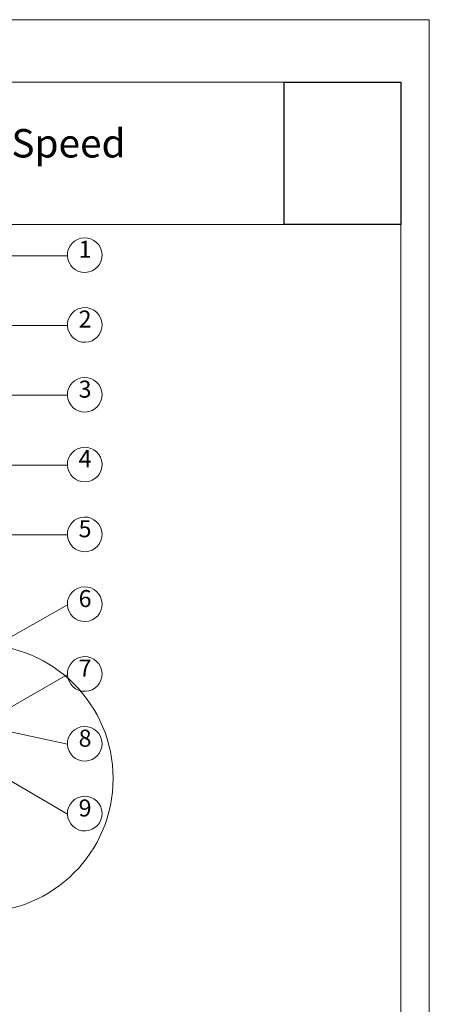
# Paper-space layout 'GPL 5.2 Anschluss an Rollladenk' of a CAD drawing. Units: metres. Extents: x 18 to 195, y 31 to 282.
# Drawn here: x 134 to 195, y 136 to 282 of the extents above; entities that cross this region are included whole.
import ezdxf

# ---------------------------------------------------------------- set-up
doc = ezdxf.new("R2010")
doc.units = ezdxf.units.M
doc.header["$MEASUREMENT"] = 0
doc.header["$XCLIPFRAME"] = 0
for name, color, linetype, lineweight in [('07 Beschriftung_Stift_Nr__1', 7, 'Continuous', 13), ('09 Linien_Stift_Nr__1', 7, 'Continuous', 13), ('09 Linien_Stift_Nr__10', 1, 'Continuous', 0), ('Baumit_Stift_Nr__1', 7, 'Continuous', 13)]:
    doc.layers.add(name, color=color, linetype=linetype, lineweight=lineweight)
doc.layers.add('Baumit', color=7, linetype='Continuous')
doc.styles.add('ERSTELLTER_STIL_2', font='txt')
picture_1 = doc.add_image_def('image1.jpg', size_in_pixel=(966, 1179))

psp = doc.layouts.new('GPL 5.2 Anschluss an Rollladenk')

# ---------------------------------------------------------------- linework, layer by layer
at = {"layer": '09 Linien_Stift_Nr__1', "linetype": 'Continuous', "ltscale": 1000}
for p, q in [((85.01, 247.01), (141.38, 247.01)), ((128.37, 236.66), (141.38, 236.66)), ((130.65, 226.31), (141.38, 226.31)), ((130.92, 215.96), (141.38, 215.96)), ((131.3, 205.61), (141.38, 205.61)), ((111.74, 178.47), (141.38, 195.26)), ((128.02, 177.18), (141.38, 184.91)), ((118.7, 177.55), (141.38, 164.21)), ((130.79, 176.85), (141.38, 174.56))]:
    psp.add_line(p, q, dxfattribs=at)
for centre in [(143.95, 247.09), (143.95, 236.74), (143.95, 226.39), (143.95, 216.04), (143.95, 205.69), (143.95, 195.34), (143.95, 184.99), (143.95, 174.64), (143.95, 164.29)]:
    psp.add_arc(centre, 2.57, 182.0454, 181.7708, dxfattribs=at)
at = {"layer": '09 Linien_Stift_Nr__10', "linetype": 'Continuous', "ltscale": 1000}
psp.add_circle((128.34, 169.5), 19.82, dxfattribs=at)
at = {"layer": 'Baumit_Stift_Nr__1', "linetype": 'Continuous', "ltscale": 1000}
for p, q in [((18.19, 282), (195, 282)), ((195, 282), (195, 31.43)), ((34.7, 272.72), (190.78, 272.72)), ((190.78, 272.72), (190.78, 46.61)), ((34.7, 251.63), (190.78, 251.63))]:
    psp.add_line(p, q, dxfattribs=at)

# ---------------------------------------------------------------- texts
at = {"layer": '07 Beschriftung_Stift_Nr__1', "linetype": 'Continuous', "insert": (35.94, 253.71), "char_height": 4.2117, "width": 137.5606, "attachment_point": 7, "line_spacing_factor": 0.932167, "style": 'ERSTELLTER_STIL_2'}
psp.add_mtext('{GPL 5.2\\PAnschluss an Rollladenkästen + GPL Speed\\PVariante 2}', dxfattribs=at)
at = {"layer": '07 Beschriftung_Stift_Nr__1', "linetype": 'Continuous', "char_height": 2.527, "attachment_point": 7, "style": 'ERSTELLTER_STIL_2'}
for s, insert in [('{1}', (143.04, 245.91)), ('{2}', (143.04, 235.56)), ('{3}', (143.04, 225.17)), ('{4}', (143.04, 214.86)), ('{5}', (143.04, 204.47)), ('{6}', (143.04, 194.12)), ('{7}', (143.04, 183.81)), ('{8}', (143.04, 173.42)), ('{9}', (143.04, 163.07))]:
    psp.add_mtext(s, dxfattribs=dict(at, insert=insert))

# ---------------------------------------------------------------- referenced raster images: frames only (the image files are external)
at = {"layer": 'Baumit', "linetype": 'Continuous'}
image = psp.add_image(picture_1, insert=(173.5, 251.63), size_in_units=(17.28, 21.09), dxfattribs=at)
image.set_boundary_path([(-0.5, -0.5), (965.5, 1178.5)])

doc.saveas('drawing.dxf')
